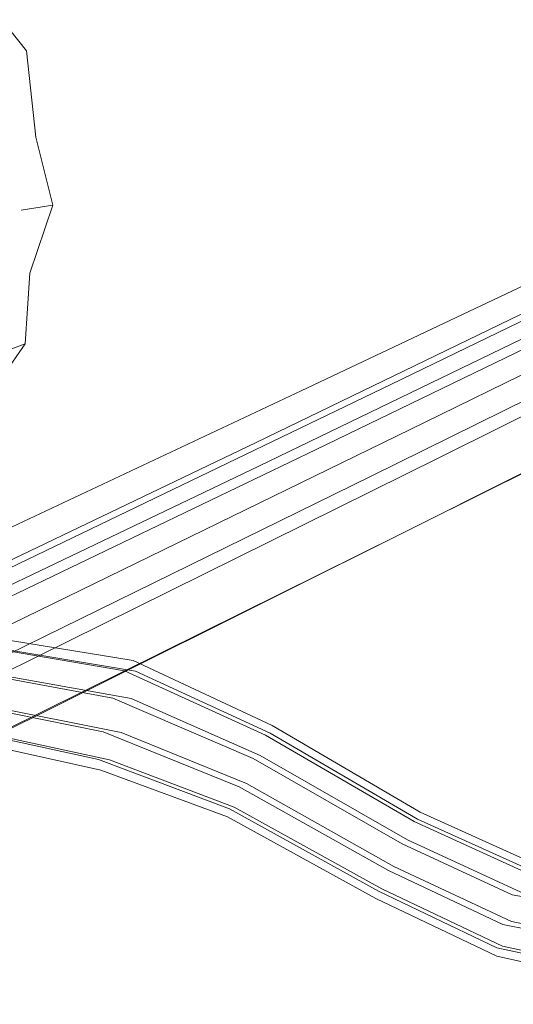
# Model space of a CAD drawing. Units: metres. Extents: x 2.93 to 11.42, y -6.92 to -1.69.
# Drawn here: x 3.53 to 3.55, y -6.31 to -6.27 of the extents above; entities that cross this region are included whole.
import ezdxf

# ---------------------------------------------------------------- set-up
doc = ezdxf.new("R2010")
doc.units = ezdxf.units.M
doc.header["$MEASUREMENT"] = 0

# ---------------------------------------------------------------- blocks, each defined once
blk = doc.blocks.new('b62101c6-a574-4da3-b019-646bbcb1cd4f')
at = {"color": 18, "lineweight": 15, "true_color": 0x000000}
for p, q in [((3.52798, -6.27923), (3.526656, -6.279438)), ((3.543427, -6.292535), (3.561472, -6.28355)), ((3.543537, -6.288313), (3.523787, -6.297931))]:
    blk.add_line(p, q, dxfattribs=at)
for points in [[(3.605989, -6.256033), (3.593629, -6.263962), (3.579126, -6.272094), (3.562894, -6.280471), (3.544132, -6.289793), (3.524427, -6.29953)], [(3.516666, -6.299671), (3.536595, -6.290142), (3.555605, -6.280959), (3.572127, -6.272661), (3.586939, -6.264563)], [(3.522331, -6.296238), (3.542119, -6.286724), (3.560915, -6.277635), (3.577107, -6.269509)], [(3.573674, -6.269947), (3.557324, -6.278028), (3.53837, -6.286994), (3.51844, -6.296354)], [(3.52614, -6.274124), (3.52478, -6.27014), (3.526883, -6.272776), (3.527276, -6.276385), (3.52798, -6.27923), (3.527024, -6.282077), (3.526832, -6.285024)], [(3.543537, -6.288313), (3.562323, -6.279118), (3.578521, -6.270858)], [(3.572026, -6.271737), (3.555523, -6.279942), (3.536491, -6.28915), (3.51652, -6.298704)], [(3.501647, -6.309804), (3.521545, -6.300234), (3.541296, -6.290561), (3.560142, -6.281265), (3.576447, -6.272862)], [(3.49271, -6.317715), (3.502703, -6.312338), (3.492771, -6.317766), (3.503477, -6.312222), (3.523535, -6.30244), (3.543427, -6.292535), (3.562447, -6.282993), (3.578821, -6.274425)], [(3.522597, -6.302833), (3.542465, -6.293011), (3.561472, -6.28355), (3.577928, -6.274961)], [(3.55792, -6.280286), (3.538995, -6.289439), (3.519154, -6.298962), (3.499151, -6.308377)], [(3.519353, -6.287748), (3.518248, -6.286397), (3.519353, -6.287748), (3.520606, -6.286299), (3.522222, -6.28821), (3.524098, -6.288954), (3.526832, -6.285024), (3.525616, -6.285476)], [(3.531342, -6.298257), (3.525, -6.297223), (3.519053, -6.296429), (3.511317, -6.295576), (3.49977, -6.29695), (3.498659, -6.296678)], [(3.530979, -6.298687), (3.524528, -6.29759), (3.518387, -6.296738), (3.510545, -6.29589), (3.498792, -6.297311), (3.497577, -6.297035), (3.496503, -6.29633)], [(3.556851, -6.307437), (3.552042, -6.307619), (3.547813, -6.306955), (3.543244, -6.304886), (3.537069, -6.301295), (3.531448, -6.2987), (3.525332, -6.297686), (3.519616, -6.296902), (3.512063, -6.296073), (3.500588, -6.29751), (3.49948, -6.297245), (3.498476, -6.296597)], [(3.500935, -6.298776), (3.512498, -6.297193), (3.519862, -6.297977), (3.525398, -6.298802), (3.531257, -6.299849)], [(3.56631, -6.314089), (3.565762, -6.312599), (3.56432, -6.311323), (3.561961, -6.310439), (3.559288, -6.310064), (3.555706, -6.310036), (3.551328, -6.310179), (3.546811, -6.309283), (3.542022, -6.307029), (3.535785, -6.303533), (3.530082, -6.301242), (3.523871, -6.299987), (3.517707, -6.298977), (3.509997, -6.29821)], [(3.543348, -6.30459), (3.537153, -6.300971), (3.531342, -6.298257)], [(3.561577, -6.310042), (3.557145, -6.309986), (3.551983, -6.310126), (3.547176, -6.309168), (3.542255, -6.306872), (3.536087, -6.303402), (3.530841, -6.301263), (3.525171, -6.300144), (3.519696, -6.299243), (3.512454, -6.298506)], [(3.555695, -6.308621), (3.55143, -6.308788), (3.547201, -6.308048), (3.542593, -6.305915), (3.536359, -6.302354), (3.530498, -6.299827), (3.524097, -6.298645)], [(3.5431, -6.304983), (3.536882, -6.301376), (3.530979, -6.298687)], [(3.55599, -6.31117), (3.551371, -6.311294), (3.546564, -6.310261), (3.541605, -6.307901), (3.535378, -6.304461), (3.52989, -6.30239), (3.523936, -6.301103), (3.517953, -6.300051), (3.510431, -6.299329), (3.498118, -6.30121), (3.496507, -6.300891)], [(3.529996, -6.302834), (3.524268, -6.301566), (3.518516, -6.300525), (3.511177, -6.299827)], [(3.531257, -6.299849), (3.536662, -6.302224), (3.542826, -6.305757), (3.547566, -6.307933), (3.552084, -6.308734), (3.557134, -6.308571), (3.561647, -6.308733), (3.565284, -6.309263), (3.567943, -6.31044), (3.569599, -6.311904), (3.5702, -6.31354), (3.569968, -6.314876), (3.565863, -6.319265)], [(3.52474, -6.3012), (3.530359, -6.302403), (3.535565, -6.30438), (3.541749, -6.307804), (3.54679, -6.31019), (3.551775, -6.311261), (3.556879, -6.31114), (3.561083, -6.311106), (3.564392, -6.311567), (3.566936, -6.312516), (3.568526, -6.313922), (3.569115, -6.315521), (3.568886, -6.316835), (3.565053, -6.320737)], [(3.529996, -6.302834), (3.535294, -6.304785), (3.5415, -6.308197), (3.546556, -6.310607), (3.551541, -6.311708), (3.556438, -6.311592)], [(3.564455, -6.318464), (3.568374, -6.313218), (3.568597, -6.311938), (3.56802, -6.310366), (3.566447, -6.308975), (3.56388, -6.307772), (3.560581, -6.307279), (3.556402, -6.307015), (3.551871, -6.307206), (3.547821, -6.306609), (3.543348, -6.30459)], [(3.5431, -6.304983), (3.547587, -6.307027), (3.551637, -6.307652), (3.555961, -6.307467), (3.559852, -6.307691)]]:
    blk.add_lwpolyline(points, dxfattribs=at)
blk = doc.blocks.new('cd29af04-6348-4112-a6f8-f2962c451142')
blk.add_blockref('b62101c6-a574-4da3-b019-646bbcb1cd4f', (0, 0))

msp = doc.modelspace()

# ---------------------------------------------------------------- block references
msp.add_blockref('cd29af04-6348-4112-a6f8-f2962c451142', (0, 0))

doc.saveas('drawing.dxf')
